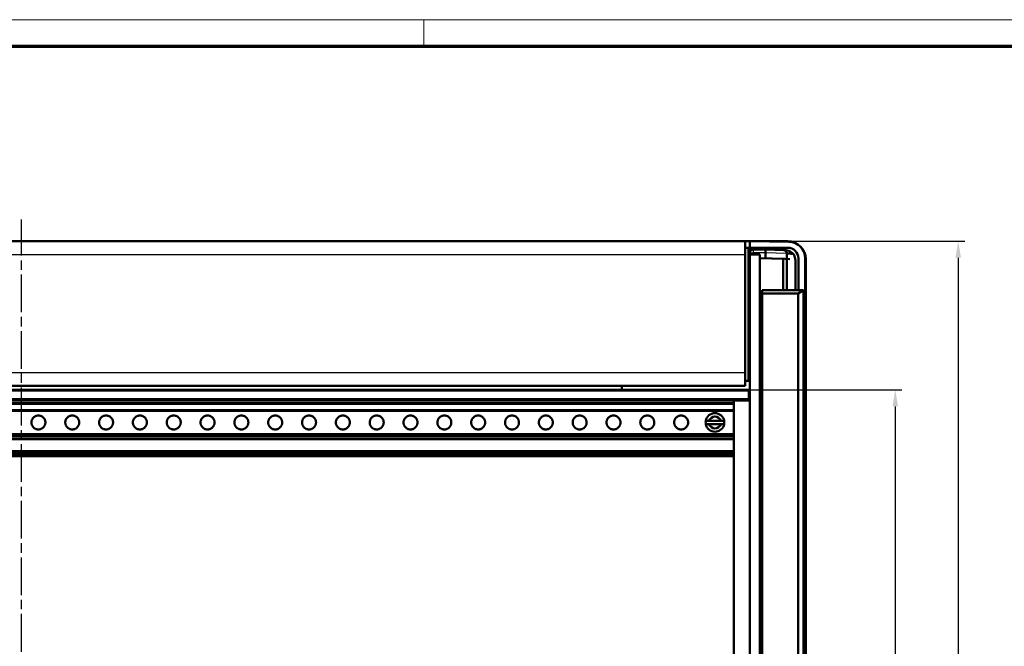
# Model space of a CAD drawing. Units: millimetres. Extents: x 1 to 593, y 1 to 419.
# Drawn here: x 152 to 300, y 325 to 419 of the extents above; entities that cross this region are included whole.
import ezdxf

# ---------------------------------------------------------------- set-up
doc = ezdxf.new("R2010")
doc.units = ezdxf.units.MM
doc.linetypes.add('CHAIN', pattern=[0.3543, 0.2362, -0.0295, 0.0591, -0.0295])
doc.linetypes.add('DASH_DOT', pattern=[0.37, 0.24, -0.06, 0.01, -0.06])
doc.layers.get('0').update_dxf_attribs({"lineweight": 25})
for name, color, linetype, lineweight in [('Bemaßung (ISO)', 1, 'Continuous', 25), ('Mittellinie (ISO)', 1, 'DASH_DOT', 25), ('Rahmen (ISO)', 7, 'Continuous', 70), ('Sichtbar (ISO)', 7, 'Continuous', 50), ('Sichtbar schmal (ISO)', 1, 'Continuous', 25)]:
    doc.layers.add(name, color=color, linetype=linetype, lineweight=lineweight)
doc.styles.add('2_5', font='isocpeur.ttf', dxfattribs={"width": 1.1})
doc.dimstyles.new('Standard (DIN)', dxfattribs={"dimtxt": 2.5, "dimasz": 2.5, "dimexe": 1, "dimexo": 0, "dimgap": 0.2, "dimtad": 1, "dimdec": 6, "dimrnd": 1e-08, "dimtxsty": '2_5', "dimcen": 0.09, "dimdle": 7, "dimclrd": 256, "dimclre": 256, "dimclrt": 5, "dimadec": 6, "dimazin": 2, "dimtfac": 0.72, "dimtmove": 0, "dimatfit": 3, "dimfxl": 1, "dimtolj": 1, "dimlwd": -1, "dimlwe": -1, "dimarcsym": 0})

# ---------------------------------------------------------------- blocks, each defined once
blk = doc.blocks.new('Ränder Bopla-A2-Rahmen')
at = {"layer": 'Rahmen (ISO)', "color": 1, "lineweight": 18}
for p, q in [((593, 419), (1, 419)), ((213, 419), (213, 415))]:
    blk.add_line(p, q, dxfattribs=at)
at = {"layer": 'Rahmen (ISO)', "color": 91, "lineweight": 70}
blk.add_line((20, 415), (589, 415), dxfattribs=at)
blk = doc.blocks.new('*D11')
at = {"layer": 'Bemaßung (ISO)'}
for p, q in [((261.26, 385.74), (294.26, 385.74)), ((293.26, 383.24), (293.26, 211.24)), ((261.26, 208.74), (294.26, 208.74))]:
    blk.add_line(p, q, dxfattribs=at)
for points in [[(292.84, 383.24), (293.68, 383.24), (293.26, 385.74)], [(292.84, 211.24), (293.68, 211.24), (293.26, 208.74)]]:
    blk.add_solid(points, dxfattribs=at)
at = {"layer": 'Defpoints', "color": 0}
for p in [(261.26, 385.74), (261.26, 208.74), (293.26, 208.74)]:
    blk.add_point(p, dxfattribs=at)
at = {"layer": 'Bemaßung (ISO)', "color": 5, "insert": (293.06, 295.45), "char_height": 2.5, "attachment_point": 7, "rotation": 90, "style": '2_5'}
blk.add_mtext('\\A1; \\fISOCPEUR|b0|i0;H', dxfattribs=at)
blk = doc.blocks.new('*D12')
at = {"layer": 'Bemaßung (ISO)'}
for p, q in [((261.81, 363.41), (284.81, 363.41)), ((283.81, 360.91), (283.81, 233.56)), ((261.81, 231.06), (284.81, 231.06))]:
    blk.add_line(p, q, dxfattribs=at)
for points in [[(283.39, 360.91), (284.23, 360.91), (283.81, 363.41)], [(283.39, 233.56), (284.23, 233.56), (283.81, 231.06)]]:
    blk.add_solid(points, dxfattribs=at)
at = {"layer": 'Defpoints', "color": 0}
for p in [(261.81, 363.41), (261.81, 231.06), (283.81, 231.06)]:
    blk.add_point(p, dxfattribs=at)
at = {"layer": 'Bemaßung (ISO)', "color": 5, "insert": (283.61, 291.08), "char_height": 2.5, "attachment_point": 7, "rotation": 90, "style": '2_5'}
blk.add_mtext('\\A1; \\fISOCPEUR|b0|i0;HE/ U', dxfattribs=at)

msp = doc.modelspace()

# ---------------------------------------------------------------- linework, layer by layer
at = {"layer": 'Mittellinie (ISO)', "linetype": 'CHAIN', "ltscale": 23.990969}
msp.add_line((152.5898867, 205.0531859), (152.5898867, 388.9618207), dxfattribs=at)
at = {"layer": 'Sichtbar (ISO)'}
for p, q in [((43.9198867, 385.7385648), (261.2598867, 385.7385648)), ((261.2598867, 385.7385648), (261.2598867, 383.7385648)), ((261.2598867, 385.7385648), (267.6598867, 385.7385648)), ((267.6598867, 384.7385648), (261.2598867, 384.7385648)), ((261.7898867, 384.7385648), (261.7898867, 364.7385648)), ((261.9599058, 385.7396668), (261.9598867, 385.7385638)), ((261.9598867, 385.7385638), (261.9598867, 384.4635638)), ((261.9598867, 384.4635638), (261.9598867, 383.2385638)), ((264.9060699, 385.6902634), (261.9599058, 385.7396668)), ((264.3098894, 384.4635637), (262.4598867, 384.4635638)), ((267.0608924, 384.3674965), (264.3098894, 384.4635637)), ((264.9060699, 385.6902634), (267.805263, 385.6400234)), ((261.2598867, 366.0135648), (261.2598867, 383.7385648)), ((261.9598867, 383.9635638), (261.9598867, 383.2385638)), ((261.9598867, 383.2385638), (261.9598867, 364.9885638)), ((261.9600087, 383.2385595), (261.9598867, 383.2385638)), ((261.9598867, 383.2385638), (261.9600087, 383.2385595)), ((261.9598867, 364.9885638), (261.9598867, 383.2385638)), ((261.9600087, 210.7354193), (261.9600087, 383.7417083)), ((263.4919891, 383.7152223), (261.9600087, 383.7417083)), ((263.4919891, 210.7619053), (263.4919891, 383.7152223)), ((267.219779, 383.0548843), (263.4919891, 383.1850616)), ((263.4919891, 383.1850616), (266.9947869, 383.0627412)), ((264.3098867, 383.1565), (264.3098894, 383.9636398)), ((266.9947869, 378.3885638), (266.9947869, 383.0627412)), ((267.219779, 383.0548843), (267.9598867, 383.0290392)), ((267.5108753, 383.8520874), (267.5108753, 378.3885638)), ((269.2598867, 378.3885638), (269.2598867, 383.1385648)), ((270.2598867, 383.1385648), (270.2598867, 349.7135648)), ((270.3598867, 383.0404194), (270.3598867, 211.4367082)), ((268.8098867, 378.3885638), (268.8098867, 382.8578872)), ((263.8167528, 377.8885638), (269.212043, 377.8885638)), ((270.0291236, 378.3885638), (263.8227522, 378.3885638)), ((263.8227522, 378.3885638), (263.8227522, 216.0885638)), ((269.212043, 377.8885638), (270.0291236, 378.3885638)), ((269.212043, 377.8885638), (269.212043, 216.5885637)), ((270.0291236, 216.0885638), (270.0291236, 378.3885638)), ((261.2598867, 366.0135648), (261.2598867, 364.0135648)), ((43.9198867, 364.0135648), (261.2598867, 364.0135648)), ((242.7598867, 363.4135643), (242.7598867, 364.0135648)), ((261.7898867, 364.7385648), (261.2598867, 364.7385648)), ((261.9600074, 364.988568), (261.9598867, 364.9885638)), ((261.9598867, 364.9885638), (261.9600087, 364.988568)), ((261.9598867, 364.9885638), (261.9598867, 362.5135638)), ((263.8167514, 365.0534069), (263.4919877, 365.0420659)), ((263.4919891, 365.042066), (263.8167528, 365.053407)), ((263.6911126, 365.0490195), (263.8098867, 363.8885638)), ((263.8167528, 363.8889142), (263.8098867, 363.8885638)), ((263.8098867, 362.2385643), (263.8098867, 363.8885638)), ((43.3698867, 363.4135643), (261.8098867, 363.4135643)), ((261.8098867, 363.2135643), (261.8098867, 363.4135643)), ((261.8098867, 363.2135643), (261.8098867, 362.1135643)), ((261.9598867, 362.5135638), (261.9598867, 361.8135638)), ((263.8098867, 353.8651505), (263.8098867, 362.5135638)), ((261.8098867, 361.9135643), (43.3698867, 361.9135643)), ((259.5598867, 361.2935643), (45.6198867, 361.2935643)), ((261.9598867, 361.8135638), (259.5598867, 361.7297539)), ((259.5598867, 361.7297539), (259.5598867, 232.7473736)), ((261.8098867, 362.2385643), (261.9600087, 362.2385643)), ((261.8098867, 361.9135643), (261.8098867, 362.1135643)), ((261.8098867, 361.9135643), (261.8098867, 361.8083257)), ((261.9598867, 361.8135638), (261.9598867, 232.6635638)), ((263.4919891, 362.2385643), (263.8098867, 362.2385643)), ((263.8098867, 362.2385643), (263.8098867, 343.4885638)), ((259.5598867, 360.2635643), (45.6198867, 360.2635643)), ((255.8653059, 358.7385643), (257.5944675, 358.7385643)), ((257.5944675, 358.2385643), (255.8653059, 358.2385643)), ((45.6198867, 356.7135643), (259.5598867, 356.7135643)), ((45.6198867, 356.5135643), (259.5598867, 356.5135643)), ((259.5598867, 355.9635643), (45.6198867, 355.9635643)), ((45.6198867, 354.1635643), (259.5598867, 354.1635643)), ((259.5598867, 353.6135643), (45.6198867, 353.6135643)), ((259.5598867, 353.4135643), (45.6198867, 353.4135643)), ((263.8098867, 340.4885638), (263.8098867, 326.3635638))]:
    msp.add_line(p, q, dxfattribs=at)
for centre, radius, start, end in [((262.4598867, 383.9635638), 0.5, 90, 180), ((267.6598867, 383.1385648), 2.6, 0, 90), ((267.6598867, 383.1385648), 1.6, 0, 90), ((267.7598867, 383.0404194), 2.6, 0, 89), ((263.8098867, 362.0135638), 0.5, 89.213180389, 89.999999978), ((263.8098867, 362.0125638), 0.5, 270.00000001, 270.786819618), ((256.7298867, 358.4885643), 1.4, 10.286560611, 169.713439389), ((256.7298867, 358.4885643), 0.9, 16.127620213, 163.872379787), ((256.7298867, 358.4885643), 1.4, 169.713439389, 190.286560611), ((256.7298867, 358.4885643), 1.4, 190.286560611, 349.713439389), ((256.7298867, 358.4885643), 0.9, 196.127620213, 343.872379787), ((256.7298867, 358.4885643), 1.4, 349.713439389, 10.286560611), ((269.0598867, 349.7135648), 1.2, 323.871567667, 0)]:
    msp.add_arc(centre, radius, start, end, dxfattribs=at)
msp.add_ellipse((264.3011592, 383.9635638), major_axis=(-0.0087275, -0.5), ratio=0.0174444382, start_param=1.5717098083, end_param=3.1417449005, dxfattribs=at)
for points in [[(267.3621894, 384.3569751), (267.2110744, 384.3622521), (267.109478, 384.3657999), (267.0608924, 384.3674965)], [(267.5108813, 383.8689339), (267.510877, 383.8632894), (267.5108753, 383.8576718), (267.5108753, 383.8520874)], [(263.8098867, 361.5135638), (263.8121755, 361.5135638), (263.8144642, 361.5135793), (263.8167528, 361.5136104)]]:
    msp.add_open_spline(points, degree=3, dxfattribs=at)
for points, knots in [([(267.0608924, 384.3674965), (267.1785357, 384.3604339), (267.3521965, 384.2888883), (267.5110033, 384.0250165), (267.5108926, 383.8689341)], [0, 0, 0, 0, 0.00044845780643, 0.0009050679954, 0.0009050679954, 0.0009050679954, 0.0009050679954]), ([(267.3621894, 384.3569751), (267.5025637, 384.3550872), (267.9255254, 384.2725067), (268.2887079, 384.0213434), (268.4501112, 383.8324711)], [0.0000000216757, 0.0000000216757, 0.0000000216757, 0.0000000216757, 0.0006010057712, 0.0015651899899, 0.0015651899899, 0.0015651899899, 0.0015651899899]), ([(268.4501112, 383.8324711), (268.2571775, 383.8399774), (267.8268027, 383.8566763), (267.5976595, 383.8655673), (267.5236251, 383.8684399), (267.5138733, 383.8688183), (267.5108812, 383.8689343)], [3.3790763777, 3.3790763777, 3.3790763777, 3.3790763777, 4.7368141117, 6.8800829488, 6.8800829488, 7.4929177506, 7.4929177506, 7.4929177506, 7.4929177506]), ([(268.8098867, 382.8578872), (268.8098867, 383.0114878), (268.7844681, 383.1732809), (268.6892384, 383.4671911), (268.6199883, 383.599357), (268.5162263, 383.7511817), (268.4834449, 383.7938876), (268.4501112, 383.8324711)], [0.41731979622, 0.41731979622, 0.41731979622, 0.41731979622, 0.46339997943, 0.46339997943, 0.50948016264, 0.50948016264, 0.53009323855, 0.53009323855, 0.53009323855, 0.53009323855]), ([(263.8098867, 361.7385638), (263.8098963, 361.7498689), (263.8102693, 361.7614367), (263.8121298, 361.7881748), (263.8141544, 361.8043753), (263.8171986, 361.8213685)], [0.516792109271, 0.516792109271, 0.516792109271, 0.516792109271, 0.522078789138, 0.522078789138, 0.528736737888, 0.528736737888, 0.528736737888, 0.528736737888])]:
    msp.add_open_spline(points, degree=3, knots=knots, dxfattribs=at)
for points, weights, knots in [([(155.1298867, 359.5385643), (156.9485401, 359.5385643), (156.0392134, 357.9635643), (155.1298867, 356.3885643), (154.22056, 357.9635643), (153.3112334, 359.5385643), (155.1298867, 359.5385643)], [1, 0.5, 1, 0.5, 1, 0.5, 1], [0, 0, 0, 0.3333333333, 0.3333333333, 0.6666666667, 0.6666666667, 1, 1, 1]), ([(160.2098867, 359.5385643), (162.0285401, 359.5385643), (161.1192134, 357.9635643), (160.2098867, 356.3885643), (159.30056, 357.9635643), (158.3912334, 359.5385643), (160.2098867, 359.5385643)], [1, 0.5, 1, 0.5, 1, 0.5, 1], [0, 0, 0, 0.3333333333, 0.3333333333, 0.6666666667, 0.6666666667, 1, 1, 1]), ([(165.2898867, 359.5385643), (167.1085401, 359.5385643), (166.1992134, 357.9635643), (165.2898867, 356.3885643), (164.38056, 357.9635643), (163.4712334, 359.5385643), (165.2898867, 359.5385643)], [1, 0.5, 1, 0.5, 1, 0.5, 1], [0, 0, 0, 0.3333333333, 0.3333333333, 0.6666666667, 0.6666666667, 1, 1, 1]), ([(170.3698867, 359.5385643), (172.1885401, 359.5385643), (171.2792134, 357.9635643), (170.3698867, 356.3885643), (169.46056, 357.9635643), (168.5512334, 359.5385643), (170.3698867, 359.5385643)], [1, 0.5, 1, 0.5, 1, 0.5, 1], [0, 0, 0, 0.3333333333, 0.3333333333, 0.6666666667, 0.6666666667, 1, 1, 1]), ([(175.4498867, 359.5385643), (177.2685401, 359.5385643), (176.3592134, 357.9635643), (175.4498867, 356.3885643), (174.54056, 357.9635643), (173.6312334, 359.5385643), (175.4498867, 359.5385643)], [1, 0.5, 1, 0.5, 1, 0.5, 1], [0, 0, 0, 0.3333333333, 0.3333333333, 0.6666666667, 0.6666666667, 1, 1, 1]), ([(180.5298867, 359.5385643), (182.3485401, 359.5385643), (181.4392134, 357.9635643), (180.5298867, 356.3885643), (179.62056, 357.9635643), (178.7112334, 359.5385643), (180.5298867, 359.5385643)], [1, 0.5, 1, 0.5, 1, 0.5, 1], [0, 0, 0, 0.3333333333, 0.3333333333, 0.6666666667, 0.6666666667, 1, 1, 1]), ([(185.6098867, 359.5385643), (187.4285401, 359.5385643), (186.5192134, 357.9635643), (185.6098867, 356.3885643), (184.70056, 357.9635643), (183.7912334, 359.5385643), (185.6098867, 359.5385643)], [1, 0.5, 1, 0.5, 1, 0.5, 1], [0, 0, 0, 0.3333333333, 0.3333333333, 0.6666666667, 0.6666666667, 1, 1, 1]), ([(190.6898867, 359.5385643), (192.5085401, 359.5385643), (191.5992134, 357.9635643), (190.6898867, 356.3885643), (189.78056, 357.9635643), (188.8712334, 359.5385643), (190.6898867, 359.5385643)], [1, 0.5, 1, 0.5, 1, 0.5, 1], [0, 0, 0, 0.3333333333, 0.3333333333, 0.6666666667, 0.6666666667, 1, 1, 1]), ([(195.7698867, 359.5385643), (197.5885401, 359.5385643), (196.6792134, 357.9635643), (195.7698867, 356.3885643), (194.86056, 357.9635643), (193.9512334, 359.5385643), (195.7698867, 359.5385643)], [1, 0.5, 1, 0.5, 1, 0.5, 1], [0, 0, 0, 0.3333333333, 0.3333333333, 0.6666666667, 0.6666666667, 1, 1, 1]), ([(200.8498867, 359.5385643), (202.6685401, 359.5385643), (201.7592134, 357.9635643), (200.8498867, 356.3885643), (199.94056, 357.9635643), (199.0312334, 359.5385643), (200.8498867, 359.5385643)], [1, 0.5, 1, 0.5, 1, 0.5, 1], [0, 0, 0, 0.3333333333, 0.3333333333, 0.6666666667, 0.6666666667, 1, 1, 1]), ([(205.9298867, 359.5385643), (207.7485401, 359.5385643), (206.8392134, 357.9635643), (205.9298867, 356.3885643), (205.02056, 357.9635643), (204.1112334, 359.5385643), (205.9298867, 359.5385643)], [1, 0.5, 1, 0.5, 1, 0.5, 1], [0, 0, 0, 0.3333333333, 0.3333333333, 0.6666666667, 0.6666666667, 1, 1, 1]), ([(211.0098867, 359.5385643), (212.8285401, 359.5385643), (211.9192134, 357.9635643), (211.0098867, 356.3885643), (210.10056, 357.9635643), (209.1912334, 359.5385643), (211.0098867, 359.5385643)], [1, 0.5, 1, 0.5, 1, 0.5, 1], [0, 0, 0, 0.3333333333, 0.3333333333, 0.6666666667, 0.6666666667, 1, 1, 1]), ([(216.0898867, 359.5385643), (217.9085401, 359.5385643), (216.9992134, 357.9635643), (216.0898867, 356.3885643), (215.18056, 357.9635643), (214.2712334, 359.5385643), (216.0898867, 359.5385643)], [1, 0.5, 1, 0.5, 1, 0.5, 1], [0, 0, 0, 0.3333333333, 0.3333333333, 0.6666666667, 0.6666666667, 1, 1, 1]), ([(221.1698867, 359.5385643), (222.9885401, 359.5385643), (222.0792134, 357.9635643), (221.1698867, 356.3885643), (220.26056, 357.9635643), (219.3512334, 359.5385643), (221.1698867, 359.5385643)], [1, 0.5, 1, 0.5, 1, 0.5, 1], [0, 0, 0, 0.3333333333, 0.3333333333, 0.6666666667, 0.6666666667, 1, 1, 1]), ([(226.2498867, 359.5385643), (228.0685401, 359.5385643), (227.1592134, 357.9635643), (226.2498867, 356.3885643), (225.34056, 357.9635643), (224.4312334, 359.5385643), (226.2498867, 359.5385643)], [1, 0.5, 1, 0.5, 1, 0.5, 1], [0, 0, 0, 0.3333333333, 0.3333333333, 0.6666666667, 0.6666666667, 1, 1, 1]), ([(231.3298867, 359.5385643), (233.1485401, 359.5385643), (232.2392134, 357.9635643), (231.3298867, 356.3885643), (230.42056, 357.9635643), (229.5112334, 359.5385643), (231.3298867, 359.5385643)], [1, 0.5, 1, 0.5, 1, 0.5, 1], [0, 0, 0, 0.3333333333, 0.3333333333, 0.6666666667, 0.6666666667, 1, 1, 1]), ([(236.4098867, 359.5385643), (238.2285401, 359.5385643), (237.3192134, 357.9635643), (236.4098867, 356.3885643), (235.50056, 357.9635643), (234.5912334, 359.5385643), (236.4098867, 359.5385643)], [1, 0.5, 1, 0.5, 1, 0.5, 1], [0, 0, 0, 0.3333333333, 0.3333333333, 0.6666666667, 0.6666666667, 1, 1, 1]), ([(241.4898867, 359.5385643), (243.3085401, 359.5385643), (242.3992134, 357.9635643), (241.4898867, 356.3885643), (240.58056, 357.9635643), (239.6712334, 359.5385643), (241.4898867, 359.5385643)], [1, 0.5, 1, 0.5, 1, 0.5, 1], [0, 0, 0, 0.3333333333, 0.3333333333, 0.6666666667, 0.6666666667, 1, 1, 1]), ([(246.5698867, 359.5385643), (248.3885401, 359.5385643), (247.4792134, 357.9635643), (246.5698867, 356.3885643), (245.66056, 357.9635643), (244.7512334, 359.5385643), (246.5698867, 359.5385643)], [1, 0.5, 1, 0.5, 1, 0.5, 1], [0, 0, 0, 0.3333333333, 0.3333333333, 0.6666666667, 0.6666666667, 1, 1, 1]), ([(251.6498867, 359.5385643), (253.4685401, 359.5385643), (252.5592134, 357.9635643), (251.6498867, 356.3885643), (250.74056, 357.9635643), (249.8312334, 359.5385643), (251.6498867, 359.5385643)], [1, 0.5, 1, 0.5, 1, 0.5, 1], [0, 0, 0, 0.3333333333, 0.3333333333, 0.6666666667, 0.6666666667, 1, 1, 1]), ([(255.352389, 358.7385643), (255.5782562, 358.7385643), (255.8077281, 358.7385643), (255.8653059, 358.7385643)], [1.9696969697, 2.27628793716, 2.69639758856, 2.82608695652], [-0.774860421977, -0.774860421977, -0.774860421977, -0.749911237351, -0.738191967228, -0.738191967228, -0.738191967228]), ([(255.8653059, 358.2385643), (255.7166907, 358.2385643), (255.4365182, 358.2385643), (255.352389, 358.2385643)], [2.82608695652, 2.51398848986, 2.07373166887, 1.9696969697], [-0.074211873236, -0.074211873236, -0.074211873236, -0.04600935908, -0.037543418486, -0.037543418486, -0.037543418486]), ([(257.5944675, 358.7385643), (257.7430827, 358.7385643), (258.0232553, 358.7385643), (258.1073845, 358.7385643)], [2.82608695652, 2.51398848986, 2.07373166887, 1.9696969697], [-0.074211873236, -0.074211873236, -0.074211873236, -0.04600935908, -0.037543418486, -0.037543418486, -0.037543418486]), ([(258.1073845, 358.2385643), (257.8815172, 358.2385643), (257.6520454, 358.2385643), (257.5944675, 358.2385643)], [1.9696969697, 2.27628793716, 2.69639758856, 2.82608695652], [-0.774860421977, -0.774860421977, -0.774860421977, -0.749911237351, -0.738191967228, -0.738191967228, -0.738191967228])]:
    msp.add_rational_spline(points, weights, degree=2, knots=knots, dxfattribs=at)
at = {"layer": 'Sichtbar schmal (ISO)'}
for p, q in [((262.4598867, 384.4635638), (262.4598867, 383.9635638)), ((43.9198867, 383.7385648), (261.2598867, 383.7385648)), ((261.9598867, 383.9635638), (262.4598867, 383.9635638)), ((264.3098894, 383.9636398), (262.4598867, 383.9635638)), ((262.4598867, 383.9635638), (262.4598867, 383.733066)), ((267.5108753, 383.8520874), (264.3098894, 383.9636398)), ((43.9198867, 366.0135648), (261.2598867, 366.0135648)), ((261.8098867, 363.2135643), (43.3698867, 363.2135643)), ((43.3698867, 362.1135643), (261.8098867, 362.1135643)), ((259.5598867, 361.7135643), (45.6198867, 361.7135643)), ((45.6198867, 361.476407), (259.5598867, 361.476407)), ((259.5598867, 361.3349856), (45.6198867, 361.3349856)), ((45.6198867, 360.4635643), (259.5598867, 360.4635643)), ((155.5195982, 359.4635643), (154.7401753, 359.4635643)), ((160.5995982, 359.4635643), (159.8201753, 359.4635643)), ((165.6795982, 359.4635643), (164.9001753, 359.4635643)), ((170.7595982, 359.4635643), (169.9801753, 359.4635643)), ((175.8395982, 359.4635643), (175.0601753, 359.4635643)), ((180.9195982, 359.4635643), (180.1401753, 359.4635643)), ((185.9995982, 359.4635643), (185.2201753, 359.4635643)), ((191.0795982, 359.4635643), (190.3001753, 359.4635643)), ((196.1595982, 359.4635643), (195.3801753, 359.4635643)), ((201.2395982, 359.4635643), (200.4601753, 359.4635643)), ((206.3195982, 359.4635643), (205.5401753, 359.4635643)), ((211.3995982, 359.4635643), (210.6201753, 359.4635643)), ((216.4795982, 359.4635643), (215.7001753, 359.4635643)), ((221.5595982, 359.4635643), (220.7801753, 359.4635643)), ((226.6395982, 359.4635643), (225.8601753, 359.4635643)), ((231.7195982, 359.4635643), (230.9401753, 359.4635643)), ((236.7995982, 359.4635643), (236.0201753, 359.4635643)), ((241.8795982, 359.4635643), (241.1001753, 359.4635643)), ((246.9595982, 359.4635643), (246.1801753, 359.4635643)), ((252.0395982, 359.4635643), (251.2601753, 359.4635643)), ((259.5598867, 356.6549856), (45.6198867, 356.6549856)), ((154.7401753, 357.5135643), (155.5195982, 357.5135643)), ((159.8201753, 357.5135643), (160.5995982, 357.5135643)), ((164.9001753, 357.5135643), (165.6795982, 357.5135643)), ((169.9801753, 357.5135643), (170.7595982, 357.5135643)), ((175.0601753, 357.5135643), (175.8395982, 357.5135643)), ((180.1401753, 357.5135643), (180.9195982, 357.5135643)), ((185.2201753, 357.5135643), (185.9995982, 357.5135643)), ((190.3001753, 357.5135643), (191.0795982, 357.5135643)), ((195.3801753, 357.5135643), (196.1595982, 357.5135643)), ((200.4601753, 357.5135643), (201.2395982, 357.5135643)), ((205.5401753, 357.5135643), (206.3195982, 357.5135643)), ((210.6201753, 357.5135643), (211.3995982, 357.5135643)), ((215.7001753, 357.5135643), (216.4795982, 357.5135643)), ((220.7801753, 357.5135643), (221.5595982, 357.5135643)), ((225.8601753, 357.5135643), (226.6395982, 357.5135643)), ((230.9401753, 357.5135643), (231.7195982, 357.5135643)), ((236.0201753, 357.5135643), (236.7995982, 357.5135643)), ((241.1001753, 357.5135643), (241.8795982, 357.5135643)), ((246.1801753, 357.5135643), (246.9595982, 357.5135643)), ((251.2601753, 357.5135643), (252.0395982, 357.5135643)), ((259.5598867, 356.3135643), (45.6198867, 356.3135643)), ((45.6198867, 356.146407), (259.5598867, 356.146407)), ((259.5598867, 356.0049856), (45.6198867, 356.0049856)), ((45.6198867, 354.1221429), (259.5598867, 354.1221429)), ((259.5598867, 353.9807216), (45.6198867, 353.9807216)), ((45.6198867, 353.8135643), (259.5598867, 353.8135643))]:
    msp.add_line(p, q, dxfattribs=at)
msp.add_open_spline([(263.8167528, 361.513661), (263.8144644, 361.5135962), (263.8121756, 361.5135638), (263.8098867, 361.5135638)], degree=3, dxfattribs=at)

# ---------------------------------------------------------------- block references
msp.add_blockref('Ränder Bopla-A2-Rahmen', (0, 0))

# ---------------------------------------------------------------- dimensions: what is measured, and where the dimension line sits
at = {"layer": 'Bemaßung (ISO)'}
for base, p1, p2, text, picture, middle in [((293.2598867, 208.7385648), (261.2598867, 385.7385648), (261.2598867, 208.7385648), ' \\fISOCPEUR|b0|i0;H', '*D11', (293.2598867, 297.2385648)), ((283.8098867, 231.0635639), (261.8098867, 363.4135643), (261.8098867, 231.0635639), ' \\fISOCPEUR|b0|i0;HE/ U', '*D12', (283.8098867, 296.7153973))]:
    dim = msp.add_linear_dim(base=base, p1=p1, p2=p2, angle=270, text=text, dimstyle='Standard (DIN)', override={"dimgap": 0.2, "dimdec": 6, "dimtol": 0, "dimlim": 0, "dimtp": 0, "dimtm": 0, "dimtdec": 2, "dimtofl": 0, "dimatfit": 1}, dxfattribs=at)
    dim.commit()
    dim.dimension.update_dxf_attribs({"geometry": picture, "text_midpoint": middle, "dimtype": 160})

doc.saveas('drawing.dxf')
